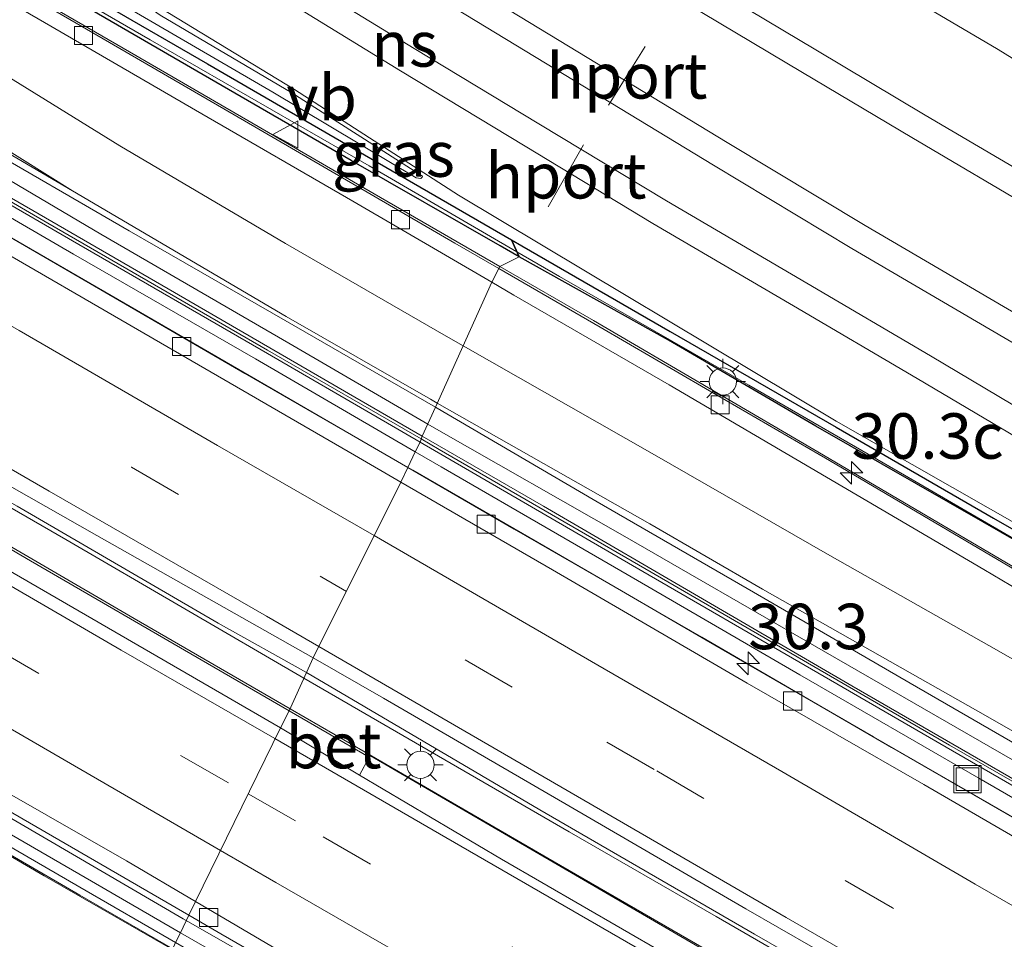
# Model space of a CAD drawing. Units: metres. Extents: x 69988 to 80003, y 437498 to 443596.
# Drawn here: x 70063 to 70118, y 439207 to 439257 of the extents above; entities that cross this region are included whole.
import ezdxf
from ezdxf.enums import TextEntityAlignment as Align

# ---------------------------------------------------------------- set-up
doc = ezdxf.new("R2010")
doc.units = ezdxf.units.M
doc.linetypes.add('VW-3-9_STREEP', pattern=[12, 3, -9])
doc.layers.get('0').update_dxf_attribs({"lineweight": 25})
for name, color, linetype, lineweight in [('B-ME-AM-KILOMETR-S-B1', 7, 'Continuous', 18), ('B-ME-BV-GELEIDECONSTRUCTIE-GELEIDERAIL-L-B1', 213, 'BV-GELEIDERAIL', 18), ('B-ME-GW-KRUINLIJN-L-B1', 93, 'Continuous', 18), ('B-ME-GW-TEENLIJN-L-B1', 93, 'Continuous', 18), ('B-ME-IE-GRASLAND-GV-B6', 93, 'Continuous', 18), ('B-ME-IE-HULPGEOMETRIE-L-B1', 53, 'Continuous', 18), ('B-ME-IE-INRICHTINGSELEMENT-S-B1', 253, 'Continuous', 18), ('B-ME-IE-MEUBILAIR_WEGMEUBILAIR-LICHTMAST-S-B1', 8, 'Continuous', 18), ('B-ME-KW-LEUNING-L-B1', 8, 'Continuous', 18), ('B-ME-MW-MUUR-GV-B6', 8, 'IE-TERREINAFSCHEIDING-KUNSTMATIG', 18), ('B-ME-SB-SPOOR-GV-B6', 253, 'Continuous', 18), ('B-ME-SB-SPOOR-L-B1', 253, 'Continuous', 18), ('B-ME-VH-VERH_SOORT-BETON-OVERIG-GV-B6', 8, 'IE-TERREINAFSCHEIDING-NATUURLIJK-HOUTWAL', 18), ('B-ME-VH-VERH_SOORT-BITUMEN-GV-B6', 8, 'IE-TERREINAFSCHEIDING-NATUURLIJK-HOUTWAL', 18), ('B-ME-VH-VERH_SOORT-KLINKERS-GV-B6', 8, 'IE-TERREINAFSCHEIDING-NATUURLIJK-HOUTWAL', 18), ('B-ME-VV-KOLK-S-B1', 8, 'Continuous', 18), ('B-ME-VW-MARKERING-39STREEP-015-L-B1', 255, 'VW-3-9_STREEP', 18), ('B-ME-VW-MARKERING-STREEP-015-L-B1', 7, 'Continuous', 18), ('B-ME-VW-MARKERING-VERDRIJFSTRP-GV-B6', 7, 'Continuous', 18), ('B-ME-VW-MEUBILAIR_WEGMEUBILAIR-PORTAAL-L-B1', 8, 'Continuous', 18), ('B-ME-VW-MEUBILAIR_WEGMEUBILAIR-VERKEERSBORD-S-B1', 8, 'Continuous', 18)]:
    doc.layers.add(name, color=color, linetype=linetype, lineweight=lineweight)
doc.layers.add('B-ME-GC-DAMWAND-GV-B6', color=10, linetype='Continuous')
doc.styles.add('NLCS-ISO', font='NLCS-ISO.TTF')
doc.linetypes.add('BV-GELEIDERAIL', pattern='A,10,-3,[108,NLCS.SHX,S=1,R=0,X=0,Y=0],-3', length=16)
doc.linetypes.add('IE-TERREINAFSCHEIDING-KUNSTMATIG', pattern='A,4,[82,NLCS.SHX,S=0.75,R=90,X=0,Y=0],4,-2', length=10)
doc.linetypes.add('IE-TERREINAFSCHEIDING-NATUURLIJK-HOUTWAL', pattern='A,7,-1.5,[67,NLCS.SHX,S=0.75,R=45,X=0,Y=0],-1.5,7,-1.5,[70,NLCS.SHX,S=0.75,R=0,X=0,Y=0],-1.5', length=20)

# ---------------------------------------------------------------- blocks, each defined once
blk = doc.blocks.new('hecto')
for p, q in [((0, 0.625), (-0.625, 0)), ((0, -0.625), (0, 0.625)), ((-0.625, 0), (0.625, 0)), ((0.625, 0), (0, -0.625))]:
    blk.add_line(p, q)
blk = doc.blocks.new('lantaarnpaal')
for p, q in [((0, 0.75), (0, 1.25)), ((-0.884, 0.884), (-0.53, 0.53)), ((0.53, 0.53), (0.884, 0.884)), ((-0.75, 0), (-1.25, 0)), ((0.75, 0), (1.25, 0)), ((-0.53, -0.53), (-0.884, -0.884)), ((0.53, -0.53), (0.884, -0.884)), ((0, -0.75), (0, -1.25))]:
    blk.add_line(p, q)
blk.add_circle((0, 0), 0.75)
blk = doc.blocks.new('kolk')
blk.add_lwpolyline([(-0.5, -0.5), (0.5, -0.5), (0.5, 0.5), (-0.5, 0.5)], close=True)
blk = doc.blocks.new('put')
for p, q in [((0.75, 0.75), (-0.75, 0.75)), ((-0.75, 0.75), (-0.75, -0.75)), ((0.75, -0.75), (0.75, 0.75)), ((-0.75, -0.75), (0.75, -0.75))]:
    blk.add_line(p, q)
blk.add_lwpolyline([(-0.625, 0.625), (0.625, 0.625), (0.625, -0.625), (-0.625, -0.625)], close=True)
blk = doc.blocks.new('verkeersbord')
for p, q in [((0, 0.75), (-0.75, -0.625)), ((0.75, -0.625), (0, 0.75)), ((-0.75, -0.625), (0.75, -0.625))]:
    blk.add_line(p, q)

msp = doc.modelspace()

# ---------------------------------------------------------------- linework, layer by layer
at = {"layer": 'B-ME-BV-GELEIDECONSTRUCTIE-GELEIDERAIL-L-B1'}
for points in [[(70000, 439295.6246, 6.0374), (70010.0323, 439289.697, 6.1498), (70019.3292, 439284.3314, 6.2149), (70025.0954, 439280.9798, 6.302), (70035.4397, 439274.9985, 6.4154), (70044.61, 439269.652, 6.5341), (70054.9965, 439263.6484, 6.6055), (70066.5332, 439256.9621, 6.785), (70075.8005, 439251.5977, 6.9646), (70087.3627, 439244.8694, 7.1378), (70089.7918, 439243.4662, 7.1764)], [(70000, 439281.6423, 11.8113), (70008.892, 439276.493, 11.655), (70020.427, 439269.82, 11.449), (70034.287, 439261.808, 11.229), (70044.6358, 439255.7458, 11.0472), (70053.8797, 439250.417, 10.8826), (70064.2544, 439244.4091, 10.6642), (70075.8184, 439237.6886, 10.5046), (70084.7838, 439232.5176, 10.3839)], [(70079.0636, 439220.917, 10.5271), (70065.9698, 439228.5474, 10.7247), (70049.8515, 439237.8583, 11.017), (70034.8367, 439246.5732, 11.2489), (70023.3292, 439253.213, 11.4941), (70012.8414, 439259.313, 11.6918), (70001.3, 439265.973, 11.95), (70000, 439266.7254, 11.9694)], [(70078.3053, 439219.2401, 10.4883), (70069.7189, 439224.2099, 10.6705), (70059.3372, 439230.2672, 10.8469), (70046.6447, 439237.6376, 11.0065), (70033.9253, 439244.9764, 11.2467), (70022.429, 439251.6229, 11.4752), (70012.1105, 439257.6265, 11.6768), (70001.7179, 439263.6006, 11.8431), (70000, 439264.6014, 11.8747)], [(70058.723, 439250.773, 7.002), (70067.9015, 439245.3577, 7.1475), (70078.2351, 439239.3576, 7.2439), (70085.8805, 439234.9058, 7.3806)], [(70000, 439249.7064, 11.5795), (70006.6011, 439245.8859, 11.4594), (70016.9448, 439239.8832, 11.2591), (70027.5901, 439233.7098, 11.0341), (70040.2195, 439226.3931, 10.796), (70052.0456, 439219.564, 10.5919), (70063.2865, 439213.0185, 10.401), (70072.4317, 439207.6865, 10.2139), (70072.5955, 439207.5927, 10.2111)], [(70120.6166, 439225.4496, 7.7168), (70107.9753, 439232.897, 7.5328), (70101.1601, 439236.8641, 7.393), (70095.3686, 439240.2449, 7.2649), (70089.7918, 439243.4662, 7.1764)], [(70085.8805, 439234.9058, 7.3806), (70086.3645, 439234.624, 7.3892), (70096.7326, 439228.7173, 7.4897), (70107.1559, 439222.7043, 7.697), (70118.6627, 439216.0739, 7.8969), (70127.9709, 439210.7193, 8.0572), (70137.1336, 439205.3839, 8.1968), (70145.2246, 439200.6795, 8.2659), (70154.4697, 439195.3738, 8.3438), (70159.3042, 439192.5644, 8.3365), (70167.2512, 439187.9873, 8.3614), (70172.9486, 439184.6483, 8.3673), (70179.8672, 439180.6749, 8.3761), (70186.7901, 439176.617, 8.36), (70194.946, 439171.8715, 8.2865), (70202.8856, 439167.1627, 8.1674), (70209.8608, 439162.7746, 8.0527), (70215.2934, 439159.2755, 8.0145), (70219.6743, 439156.319, 7.9792), (70222.9728, 439154.0124, 7.941)], [(70222.3318, 439152.9991, 7.9776), (70217.7167, 439155.6573, 8.0527), (70211.8561, 439159.0114, 8.1542), (70204.9826, 439162.9987, 8.2924), (70198.0935, 439166.9899, 8.3776), (70191.1098, 439171.0044, 8.4908), (70184.2541, 439174.9957, 8.6334), (70176.1355, 439179.7236, 8.751), (70166.9593, 439185.004, 8.8877), (70157.6806, 439190.343, 9.0215), (70148.4511, 439195.6782, 9.1846), (70139.188, 439201.0467, 9.2978), (70129.9368, 439206.3957, 9.5051), (70120.786, 439211.7115, 9.6124), (70110.3981, 439217.6991, 9.7653), (70101.1903, 439223.0207, 9.9887), (70096.5331, 439225.7363, 10.0417), (70091.9142, 439228.4023, 10.1887), (70085.0533, 439232.3621, 10.3802), (70084.7838, 439232.5176, 10.3839)], [(70120.2185, 439197.0902, 9.8172), (70110.9818, 439202.4689, 9.9759), (70101.7435, 439207.8123, 10.02), (70093.6603, 439212.4706, 10.1296), (70079.0636, 439220.917, 10.5271)], [(70121.6535, 439194.1649, 9.7147), (70111.2705, 439200.1478, 9.8697), (70100.9616, 439206.1124, 10.0461), (70092.8328, 439210.8177, 10.2389), (70082.4406, 439216.8466, 10.4006), (70078.3053, 439219.2401, 10.4883)], [(70207.0399, 439129.0914, 7.3004), (70190.017, 439139.624, 8.24), (70186.5183, 439141.7122, 8.223), (70179.6063, 439145.7222, 8.3339), (70170.8101, 439150.7588, 8.5523), (70160.4105, 439156.8006, 8.6665), (70149.7049, 439162.994, 8.8311), (70139.373, 439168.9619, 8.9975), (70129.147, 439174.856, 9.1991), (70119.675, 439180.3642, 9.3183), (70109.6491, 439186.2186, 9.4863), (70100.2742, 439191.6171, 9.6913), (70089.6834, 439197.7345, 9.782), (70084.0245, 439201.0437, 10.0192), (70072.5955, 439207.5927, 10.2111)]]:
    msp.add_polyline3d(points, dxfattribs=at)
at = {"layer": 'B-ME-GC-DAMWAND-GV-B6'}
for points in [[(70021.839, 439284.757, 7.554), (70030.512, 439279.714, 7.904), (70039.145, 439274.735, 8.26), (70047.797, 439269.732, 8.607), (70056.451, 439264.711, 8.842), (70065.083, 439259.747, 9.011), (70073.765, 439254.728, 9.099), (70082.392, 439249.723, 9.154), (70090.491, 439245.049, 9.183), (70090.908, 439244.1124, 6.525), (70089.8626, 439244.7168, 6.5269), (70081.6723, 439249.4136, 6.3414), (70073.5178, 439254.1303, 6.3127), (70064.3158, 439259.4803, 6.1497), (70056.1655, 439264.2707, 5.9831), (70046.9659, 439269.5599, 5.9008), (70038.8005, 439274.3547, 5.7999), (70029.4298, 439279.608, 5.6716), (70021.3349, 439284.4111, 5.5186)], [(70090.908, 439244.1124, 6.525), (70090.491, 439245.049, 9.183), (70091.058, 439244.722, 9.185), (70099.21, 439239.997, 9.199), (70108.349, 439234.731, 9.2), (70116.999, 439229.733, 9.1466), (70125.71, 439224.734, 9.0524)], [(70125.5984, 439224.2581, 7.1224), (70116.419, 439229.528, 7.0141), (70107.2298, 439234.7891, 6.7645), (70099.123, 439239.526, 6.6231), (70090.908, 439244.1124, 6.525)]]:
    msp.add_polyline3d(points, dxfattribs=at)
at = {"layer": 'B-ME-GW-KRUINLIJN-L-B1'}
for points in [[(70182.138, 439216.972, 9.012), (70169.925, 439224.434, 9.119), (70154.971, 439233.18, 9.153), (70133.776, 439245.297, 9.192), (70117.263, 439255.51, 9.341), (70104.611, 439262.978, 9.471), (70088.364, 439273.101, 9.567), (70076.023, 439281.093, 9.531), (70063.624, 439289.339, 9.544), (70046.156, 439301.326, 9.669), (70033.805, 439309.909, 9.833), (70024.386, 439317.189, 9.966), (70015.158, 439323.929, 10.026), (70011.759, 439326.172, 10.02)], [(70063.2097, 439263.1696, 9.5481), (70066.994, 439260.368, 9.424), (70071.1511, 439257.4041, 9.4429), (70078.4025, 439253.142, 9.3909), (70085.5837, 439248.5392, 9.2775)]]:
    msp.add_polyline3d(points, dxfattribs=at)
at = {"layer": 'B-ME-GW-TEENLIJN-L-B1'}
msp.add_polyline3d([(70085.5837, 439248.5392, 9.2775), (70085.5741, 439248.5003, 9.2397), (70085.4999, 439248.4222, 9.2303), (70085.2339, 439248.4601, 9.2161), (70077.3488, 439253.1673, 9.1972), (70065.6045, 439260.0355, 9.0554), (70055.7697, 439265.9932, 9.0176), (70053.9613, 439266.9802, 8.9477)], dxfattribs=at)
at = {"layer": 'B-ME-IE-GRASLAND-GV-B6'}
for points in [[(70133.776, 439245.297, 9.192), (70117.263, 439255.51, 9.341), (70104.611, 439262.978, 9.471), (70088.364, 439273.101, 9.567), (70076.023, 439281.093, 9.531), (70063.624, 439289.339, 9.544), (70046.156, 439301.326, 9.669), (70033.805, 439309.909, 9.833), (70024.386, 439317.189, 9.966), (70015.158, 439323.929, 10.026), (70011.759, 439326.172, 10.02)], [(70000, 439299.0854, 7.0144), (70004.279, 439296.455, 7.189), (70013.777, 439290.272, 7.236), (70027.314, 439282.597, 7.969), (70042.716, 439273.572, 8.65), (70053.9613, 439266.9802, 8.9477), (70055.7697, 439265.9932, 9.0176), (70065.6045, 439260.0355, 9.0554), (70077.3488, 439253.1673, 9.1972), (70085.2339, 439248.4601, 9.2161), (70085.4999, 439248.4222, 9.2303), (70085.5741, 439248.5003, 9.2397), (70085.5837, 439248.5392, 9.2775), (70078.4025, 439253.142, 9.3909), (70071.1511, 439257.4041, 9.4429), (70066.994, 439260.368, 9.424), (70078.558, 439253.313, 9.307), (70087.58, 439247.506, 9.197), (70108.358, 439235.06, 9.054), (70127.421, 439224.18, 9.046)], [(70125.71, 439224.734, 9.0524), (70116.999, 439229.733, 9.1466), (70108.349, 439234.731, 9.2), (70099.21, 439239.997, 9.199), (70091.058, 439244.722, 9.185), (70090.491, 439245.049, 9.183), (70082.392, 439249.723, 9.154), (70073.765, 439254.728, 9.099), (70065.083, 439259.747, 9.011), (70056.451, 439264.711, 8.842), (70047.797, 439269.732, 8.607), (70039.145, 439274.735, 8.26), (70030.512, 439279.714, 7.904), (70021.839, 439284.757, 7.554), (70013.165, 439289.776, 7.212), (70004.556, 439294.789, 6.846), (70000, 439297.4419, 6.595), (70000, 439299.0854, 7.0144)], [(70000, 439296.8844, 5.2731), (70004.149, 439294.546, 5.3067), (70012.2371, 439289.7823, 5.4413), (70021.3349, 439284.4111, 5.5186), (70029.4298, 439279.608, 5.6716), (70038.8005, 439274.3547, 5.7999), (70046.9659, 439269.5599, 5.9008), (70056.1655, 439264.2707, 5.9831), (70064.3158, 439259.4803, 6.1497), (70073.5178, 439254.1303, 6.3127), (70081.6723, 439249.4136, 6.3414), (70089.8626, 439244.7168, 6.5269), (70090.908, 439244.1124, 6.525), (70089.849, 439243.579, 6.377), (70083.281, 439247.38, 6.231), (70069.479, 439255.393, 6.029), (70055.658, 439263.389, 5.846), (70043.062, 439270.704, 5.706), (70031.241, 439277.548, 5.541), (70018.747, 439284.771, 5.368), (70006.333, 439291.914, 5.256), (70000, 439295.6228, 5.1968), (70000, 439296.8844, 5.2731)], [(70028.755, 439285.652, 9.604), (70039.475, 439278.05, 9.521), (70049.514, 439271.577, 9.672), (70060.042, 439265.236, 9.562), (70063.2097, 439263.1696, 9.5481), (70066.994, 439260.368, 9.424), (70071.1511, 439257.4041, 9.4429), (70078.4025, 439253.142, 9.3909), (70085.5837, 439248.5392, 9.2775), (70085.5741, 439248.5003, 9.2397), (70085.4999, 439248.4222, 9.2303), (70085.2339, 439248.4601, 9.2161), (70077.3488, 439253.1673, 9.1972), (70065.6045, 439260.0355, 9.0554), (70055.7697, 439265.9932, 9.0176), (70053.9613, 439266.9802, 8.9477), (70042.716, 439273.572, 8.65), (70027.314, 439282.597, 7.969), (70013.777, 439290.272, 7.236)], [(70000.498, 439285.512, 5.523), (70009.481, 439280.294, 5.629), (70017.787, 439275.531, 5.713), (70026.474, 439270.48, 5.813), (70035.103, 439265.446, 5.9), (70043.696, 439260.425, 6.01), (70052.21, 439255.534, 6.118), (70060.839, 439250.531, 6.239), (70069.446, 439245.542, 6.349), (70078.035, 439240.606, 6.481), (70086.301, 439235.834, 6.627), (70085.578, 439234.238, 6.684), (70081.861, 439236.387, 6.632), (70071.602, 439242.341, 6.409), (70061.217, 439248.34, 6.276), (70052.024, 439253.713, 6.227), (70041.651, 439259.672, 6.045), (70036.473, 439262.713, 5.958), (70027.477, 439267.901, 5.859), (70018.425, 439273.15, 5.743), (70009.206, 439278.468, 5.649), (70000.245, 439283.651, 5.557), (70000, 439283.7934, 5.5538)], [(70000, 439282.7564, 10.999), (70001.06, 439282.14, 10.981), (70011.22, 439276.225, 10.784), (70021.53, 439270.307, 10.603), (70035.049, 439262.441, 10.401), (70046.644, 439255.719, 10.197), (70056.504, 439249.989, 10.029), (70066.388, 439244.262, 9.864), (70076.412, 439238.487, 9.69), (70085.186, 439233.384, 9.527), (70084.784, 439232.518, 9.523), (70069.513, 439241.384, 9.791), (70059.006, 439247.441, 9.971), (70048.916, 439253.277, 10.136), (70038.665, 439259.225, 10.307), (70028.744, 439264.958, 10.474), (70018.995, 439270.609, 10.639), (70008.522, 439276.662, 10.805), (70000, 439281.5918, 10.9505), (70000, 439282.7564, 10.999)], [(70000, 439263.0901, 11.1523), (70000, 439266.9361, 11.1979), (70000.5474, 439266.6176, 11.1867), (70010.3395, 439261.0145, 11.0668), (70021.1283, 439254.697, 10.8272), (70034.0198, 439247.1953, 10.6564), (70049.9897, 439237.9378, 10.352), (70063.2854, 439230.3927, 10.0624), (70074.3496, 439223.9554, 9.8851), (70079.2036, 439221.2264, 9.7438), (70078.2545, 439219.1278, 9.7941), (70073.7617, 439221.7346, 9.8959), (70064.0216, 439227.3883, 10.0635), (70053.4555, 439233.5542, 10.212), (70042.9171, 439239.6966, 10.4016), (70033.189, 439245.2972, 10.5795), (70022.8164, 439251.2652, 10.8), (70013.4958, 439256.7524, 10.9661), (70012.8459, 439255.6952, 10.957), (70003.3011, 439261.1923, 11.0849), (70000, 439263.0901, 11.1523)], [(70000, 439247.5944, 5.9152), (70009.108, 439242.317, 5.938), (70020.694, 439235.641, 5.875), (70029.871, 439230.285, 6.039), (70040.259, 439224.275, 6.045), (70054.406, 439216.094, 6.173), (70064.784, 439210.047, 6.189), (70071.834, 439205.993, 6.223), (70069.5272, 439200.3249, 6.0983), (70064.4633, 439202.9191, 6.0132), (70059.0898, 439205.661, 5.9607), (70052.5664, 439209.0141, 5.8736), (70045.9739, 439212.4258, 5.8242), (70038.7758, 439216.2371, 5.7444), (70031.9573, 439219.9276, 5.6728), (70025.034, 439223.75, 5.614), (70013.73, 439229.81, 5.589), (70002.497, 439235.881, 5.572), (70000, 439237.2736, 5.5679), (70000, 439247.5944, 5.9152)], [(70089.849, 439243.579, 6.377), (70090.908, 439244.1124, 6.525), (70099.123, 439239.526, 6.6231), (70107.2298, 439234.7891, 6.7645), (70116.419, 439229.528, 7.0141), (70125.5984, 439224.2581, 7.1224)], [(70357.897, 439079.603, 5.799), (70346.541, 439086.714, 5.838), (70337.081, 439092.727, 5.883), (70324.643, 439100.666, 5.922), (70316.83, 439105.732, 5.967), (70303.326, 439114.463, 6.07), (70288.761, 439123.956, 6.188), (70273.418, 439133.921, 6.331), (70258.857, 439143.313, 6.462), (70245.133, 439151.993, 6.649), (70229.375, 439161.706, 6.86), (70214.423, 439170.751, 7.109), (70200.657, 439178.91, 7.289), (70186.915, 439186.949, 7.403), (70172.998, 439194.996, 7.445), (70160.412, 439202.214, 7.42), (70148.974, 439208.847, 7.362), (70136.099, 439216.422, 7.203), (70122.393, 439224.512, 7.017), (70107.649, 439233.198, 6.745), (70094.997, 439240.6, 6.492), (70089.849, 439243.579, 6.377)], [(70118.678, 439215.037, 7.27), (70109.22, 439220.507, 7.108), (70101.441, 439225.032, 6.953), (70092.251, 439230.38, 6.778), (70085.578, 439234.238, 6.684), (70086.301, 439235.834, 6.627), (70086.711, 439235.597, 6.634), (70095.207, 439230.633, 6.79), (70103.809, 439225.663, 6.975), (70112.427, 439220.647, 7.158), (70121.458, 439215.425, 7.312)], [(70121.72, 439211.151, 8.907), (70111.402, 439217.108, 9.066), (70100.954, 439223.177, 9.236), (70090.636, 439229.12, 9.42), (70084.784, 439232.518, 9.523), (70085.186, 439233.384, 9.527), (70086.615, 439232.552, 9.5), (70096.845, 439226.627, 9.334), (70106.352, 439221.106, 9.178), (70116.207, 439215.412, 9.002), (70125.935, 439209.782, 8.846)], [(70123.0663, 439193.3293, 9.0351), (70111.9453, 439199.8, 9.2088), (70103.2724, 439204.6927, 9.3291), (70082.7264, 439216.6461, 9.6477), (70082.6571, 439216.5733, 9.6943), (70078.2545, 439219.1278, 9.7941), (70079.2036, 439221.2264, 9.7438), (70092.0533, 439213.6708, 9.5666), (70103.8535, 439206.8434, 9.3875), (70114.6744, 439200.6149, 9.2717), (70124.386, 439194.9459, 9.0874)]]:
    msp.add_polyline3d(points, dxfattribs=at)
at = {"layer": 'B-ME-IE-HULPGEOMETRIE-L-B1'}
msp.add_polyline3d([(70072.009, 439206.377, 9.486), (70072.28, 439206.913, 9.486), (70072.728, 439207.878, 9.434), (70073.109, 439208.636, 9.502), (70077.784, 439218.194, 9.769), (70078.2545, 439219.1278, 9.7941), (70079.2036, 439221.2264, 9.7438), (70079.5701, 439222.0367, 9.7244), (70084.407, 439231.713, 9.588), (70084.784, 439232.518, 9.523), (70085.186, 439233.384, 9.527), (70085.456, 439233.918, 9.527), (70085.578, 439234.238, 6.684), (70086.301, 439235.834, 6.627), (70089.41, 439242.714, 6.435), (70089.849, 439243.579, 6.377), (70090.908, 439244.1124, 6.525), (70090.491, 439245.049, 9.183)], dxfattribs=at)
at = {"layer": 'B-ME-KW-LEUNING-L-B1'}
for points in [[(70000, 439297.051, 6.6399), (70010.0803, 439291.23, 7.1435), (70023.9527, 439283.1278, 7.6769), (70036.296, 439275.9866, 8.2292), (70048.0736, 439269.1157, 8.6912), (70058.4236, 439263.0853, 8.9474), (70070.6008, 439256.0445, 9.1847), (70082.6511, 439249.1185, 9.1805), (70090.7874, 439244.3832, 9.2229)], [(70085.5203, 439234.0866, 9.8837), (70077.0689, 439238.9683, 10.0221), (70064.9823, 439245.9701, 10.2203), (70054.4638, 439252.0623, 10.3522), (70042.6665, 439258.926, 10.5842), (70034.0158, 439263.9358, 10.684), (70024.851, 439269.3048, 10.8425), (70016.1385, 439274.3059, 10.9958), (70006.4515, 439279.9525, 11.1491), (70000, 439283.6922, 11.2222)], [(70000, 439247.627, 10.9914), (70002.7552, 439246.037, 10.955), (70011.3707, 439241.0537, 10.8253), (70018.2771, 439237.0367, 10.6552), (70026.9648, 439232.0269, 10.5002), (70037.3239, 439225.9846, 10.3666), (70045.9849, 439221.0117, 10.1877), (70056.3776, 439214.9898, 9.9987), (70066.7467, 439208.9881, 9.7958), (70071.8468, 439206.021, 9.7408)], [(70118.9866, 439228.0888, 9.2036), (70112.1128, 439232.0861, 9.2393), (70103.5395, 439237.047, 9.2204), (70093.1278, 439243.0211, 9.2351), (70090.7874, 439244.3832, 9.2229)], [(70174.7433, 439182.405, 8.2955), (70163.6506, 439188.838, 8.4929), (70146.2315, 439198.9031, 8.7428), (70128.2843, 439209.3665, 9.0578), (70114.59, 439217.2447, 9.2678), (70097.8268, 439226.9564, 9.5429), (70086.511, 439233.5144, 9.8675), (70085.5203, 439234.0866, 9.8837)]]:
    msp.add_polyline3d(points, dxfattribs=at)
at = {"layer": 'B-ME-MW-MUUR-GV-B6'}
for points in [[(70000, 439283.7934, 5.5538), (70000.245, 439283.651, 5.557), (70009.206, 439278.468, 5.649), (70018.425, 439273.15, 5.743), (70027.477, 439267.901, 5.859), (70036.473, 439262.713, 5.958), (70041.651, 439259.672, 6.045), (70052.024, 439253.713, 6.227), (70061.217, 439248.34, 6.276), (70071.602, 439242.341, 6.409), (70081.861, 439236.387, 6.632), (70085.578, 439234.238, 6.684), (70085.456, 439233.918, 9.527), (70083.668, 439234.963, 9.5954), (70076.708, 439238.995, 9.69), (70066.688, 439244.782, 9.864), (70056.805, 439250.508, 10.029), (70046.945, 439256.238, 10.197), (70035.35, 439262.96, 10.401), (70021.823, 439270.815, 10.603), (70011.52, 439276.744, 10.784), (70001.362, 439282.659, 10.981), (70000, 439283.4509, 11.0041), (70000, 439283.7934, 5.5538)], [(70000, 439248.081, 10.7725), (70000.026, 439248.066, 10.772), (70011.187, 439241.6, 10.603), (70021.484, 439235.634, 10.419), (70033, 439228.997, 10.185), (70044.105, 439222.558, 10.015), (70055.472, 439215.948, 9.813), (70066.73, 439209.43, 9.585), (70072.009, 439206.377, 9.486), (70071.834, 439205.993, 6.223), (70064.784, 439210.047, 6.189), (70054.406, 439216.094, 6.173), (70040.259, 439224.275, 6.045), (70029.871, 439230.285, 6.039), (70020.694, 439235.641, 5.875), (70009.108, 439242.317, 5.938), (70000, 439247.5944, 5.9152), (70000, 439248.081, 10.7725)], [(70085.456, 439233.918, 9.527), (70085.578, 439234.238, 6.684), (70092.251, 439230.38, 6.778), (70101.441, 439225.032, 6.953), (70109.22, 439220.507, 7.108), (70118.678, 439215.037, 7.27), (70127.837, 439209.73, 7.472), (70137.783, 439203.988, 7.634), (70147.58, 439198.324, 7.694), (70159.359, 439191.452, 7.731), (70175.5726, 439182.2052, 7.9058), (70175.338, 439181.799, 8.049), (70165.576, 439187.482, 8.217), (70155.697, 439193.165, 8.368), (70146.119, 439198.748, 8.505), (70135.922, 439204.643, 8.655), (70126.224, 439210.285, 8.846), (70116.5, 439215.916, 9.002), (70106.653, 439221.625, 9.178), (70097.7153, 439226.7982, 9.3245), (70085.456, 439233.918, 9.527)]]:
    msp.add_polyline3d(points, dxfattribs=at)
at = {"layer": 'B-ME-SB-SPOOR-GV-B6'}
for points in [[(70000, 439306.3916, 9.8384), (70000, 439335.348, 10.2069), (70001.738, 439334.192, 10.077), (70010.636, 439326.969, 10.019), (70010.72, 439326.915, 10.016), (70011.602, 439326.288, 10.016), (70011.681, 439326.232, 10.016), (70011.759, 439326.172, 10.02), (70015.158, 439323.929, 10.026), (70024.386, 439317.189, 9.966), (70033.805, 439309.909, 9.833), (70046.156, 439301.326, 9.669), (70063.624, 439289.339, 9.544), (70076.023, 439281.093, 9.531), (70088.364, 439273.101, 9.567), (70104.611, 439262.978, 9.471), (70117.263, 439255.51, 9.341), (70133.776, 439245.297, 9.192)], [(70127.421, 439224.18, 9.046), (70108.358, 439235.06, 9.054), (70087.58, 439247.506, 9.197), (70078.558, 439253.313, 9.307), (70066.994, 439260.368, 9.424), (70063.2097, 439263.1696, 9.5481), (70060.042, 439265.236, 9.562), (70049.514, 439271.577, 9.672), (70039.475, 439278.05, 9.521), (70028.755, 439285.652, 9.604), (70019.526, 439291.949, 9.614), (70011.355, 439297.959, 9.651), (70001.583, 439305.267, 9.826), (70000, 439306.3916, 9.8384)]]:
    msp.add_polyline3d(points, dxfattribs=at)
at = {"layer": 'B-ME-SB-SPOOR-L-B1'}
for points in [[(70000, 439329.4151, 10.6062), (70001.465, 439328.295, 10.589), (70011.15, 439321.044, 10.485), (70017.789, 439316.049, 10.45), (70024.32, 439311.147, 10.425), (70031.314, 439305.866, 10.393), (70037.576, 439301.158, 10.338), (70044.419, 439296.04, 10.243), (70051.88, 439290.616, 10.258), (70058.806, 439285.75, 10.178), (70068.158, 439279.38, 10.083), (70076.757, 439273.821, 10.079), (70084.952, 439268.779, 10.037), (70092.136, 439264.465, 10.002), (70099.877, 439259.9, 9.977), (70107.23, 439255.497, 9.925), (70113.244, 439251.907, 9.903), (70120.264, 439247.769, 9.908)], [(70000, 439327.5993, 10.5617), (70000.602, 439327.143, 10.551), (70010.286, 439319.893, 10.446), (70016.924, 439314.899, 10.411), (70023.454, 439309.997, 10.386), (70030.448, 439304.716, 10.354), (70036.712, 439300.007, 10.299), (70043.565, 439294.881, 10.204), (70051.043, 439289.445, 10.219), (70057.986, 439284.567, 10.139), (70067.362, 439278.18, 10.043), (70075.989, 439272.604, 10.04), (70084.204, 439267.549, 9.998), (70091.399, 439263.228, 9.963), (70099.141, 439258.663, 9.938), (70106.491, 439254.261, 9.886), (70112.51, 439250.669, 9.864), (70119.534, 439246.528, 9.869)], [(70000, 439320.7758, 10.4659), (70006.029, 439316.26, 10.42), (70012.592, 439311.278, 10.386), (70019.208, 439306.338, 10.344), (70024.229, 439302.62, 10.343), (70031.295, 439297.364, 10.338), (70039.273, 439291.569, 10.262), (70046.159, 439286.724, 10.25), (70051.8, 439282.751, 10.227), (70059.309, 439277.631, 10.135), (70067.082, 439272.44, 10.075), (70074.573, 439267.541, 10.059), (70084.951, 439260.984, 9.98), (70093.62, 439255.697, 9.907), (70102.353, 439250.407, 9.821), (70109.951, 439245.826, 9.74), (70119.063, 439240.486, 9.638), (70126.926, 439235.818, 9.61), (70135.65, 439230.638, 9.538), (70146.226, 439224.375, 9.516), (70154.668, 439219.384, 9.445), (70165.283, 439213.088, 9.399), (70174.187, 439207.844, 9.377)], [(70173.214, 439206.727, 9.506), (70164.549, 439211.831, 9.527), (70153.932, 439218.128, 9.573), (70145.49, 439223.118, 9.645), (70134.913, 439229.382, 9.667), (70126.189, 439234.562, 9.738), (70118.328, 439239.229, 9.766), (70109.211, 439244.572, 9.869), (70101.606, 439249.157, 9.95), (70092.873, 439254.448, 10.036), (70084.204, 439259.735, 10.109), (70073.826, 439266.291, 10.187), (70066.335, 439271.191, 10.204), (70058.562, 439276.382, 10.264), (70051.053, 439281.501, 10.355), (70045.411, 439285.474, 10.379), (70038.526, 439290.32, 10.39), (70030.548, 439296.114, 10.466), (70023.481, 439301.371, 10.471), (70018.461, 439305.088, 10.472), (70011.845, 439310.029, 10.514), (70005.282, 439315.011, 10.548), (70000, 439318.9673, 10.5882)], [(70000, 439314.1362, 10.5037), (70000.574, 439313.702, 10.496), (70005.931, 439309.663, 10.47), (70011.853, 439305.245, 10.461), (70017.903, 439300.769, 10.403), (70023.077, 439296.92, 10.374), (70028.708, 439292.835, 10.344), (70035.6, 439287.914, 10.327), (70042.58, 439283.021, 10.323), (70049.488, 439278.291, 10.24), (70056.189, 439273.858, 10.2), (70063.462, 439269.125, 10.155), (70071.319, 439264.134, 10.107), (70078.5, 439259.651, 10.022), (70085.132, 439255.568, 9.961), (70091.984, 439251.436, 9.956), (70099.009, 439247.189, 9.812), (70106.732, 439242.655, 9.785), (70113.535, 439238.653, 9.737), (70119.524, 439235.104, 9.711)], [(70000, 439312.3313, 10.4956), (70005.067, 439308.511, 10.471), (70010.994, 439304.089, 10.462), (70017.046, 439299.612, 10.405), (70022.225, 439295.76, 10.375), (70027.867, 439291.666, 10.345), (70034.768, 439286.739, 10.328), (70041.76, 439281.837, 10.324), (70048.684, 439277.096, 10.24), (70055.399, 439272.654, 10.201), (70062.683, 439267.914, 10.156), (70070.552, 439262.915, 10.107), (70077.742, 439258.427, 10.023), (70084.382, 439254.339, 9.961), (70091.239, 439250.203, 9.956), (70098.272, 439245.952, 9.813), (70106.003, 439241.414, 9.785), (70112.803, 439237.413, 9.737), (70118.79, 439233.865, 9.711)]]:
    msp.add_polyline3d(points, dxfattribs=at)
at = {"layer": 'B-ME-VH-VERH_SOORT-BETON-OVERIG-GV-B6'}
for points in [[(70000, 439283.4509, 11.0041), (70001.362, 439282.659, 10.981), (70011.52, 439276.744, 10.784), (70021.823, 439270.815, 10.603), (70035.35, 439262.96, 10.401), (70046.945, 439256.238, 10.197), (70056.805, 439250.508, 10.029), (70066.688, 439244.782, 9.864), (70076.708, 439238.995, 9.69), (70083.668, 439234.963, 9.5954), (70085.456, 439233.918, 9.527), (70085.186, 439233.384, 9.527), (70076.412, 439238.487, 9.69), (70066.388, 439244.262, 9.864), (70056.504, 439249.989, 10.029), (70046.644, 439255.719, 10.197), (70035.049, 439262.441, 10.401), (70021.53, 439270.307, 10.603), (70011.22, 439276.225, 10.784), (70001.06, 439282.14, 10.981), (70000, 439282.7564, 10.999), (70000, 439283.4509, 11.0041)], [(70078.2545, 439219.1278, 9.7941), (70077.784, 439218.194, 9.769), (70053.993, 439231.968, 10.202), (70012.8459, 439255.6952, 10.957), (70013.4958, 439256.7524, 10.9661), (70022.8164, 439251.2652, 10.8), (70033.189, 439245.2972, 10.5795), (70042.9171, 439239.6966, 10.4016), (70053.4555, 439233.5542, 10.212), (70064.0216, 439227.3883, 10.0635), (70073.7617, 439221.7346, 9.8959), (70078.2545, 439219.1278, 9.7941)], [(70000, 439248.773, 10.7778), (70000.326, 439248.585, 10.772), (70011.488, 439242.119, 10.603), (70021.784, 439236.153, 10.419), (70033.3, 439229.516, 10.185), (70044.406, 439223.077, 10.015), (70055.773, 439216.467, 9.813), (70067.03, 439209.949, 9.585), (70072.28, 439206.913, 9.486), (70072.009, 439206.377, 9.486), (70066.73, 439209.43, 9.585), (70055.472, 439215.948, 9.813), (70044.105, 439222.558, 10.015), (70033, 439228.997, 10.185), (70021.484, 439235.634, 10.419), (70011.187, 439241.6, 10.603), (70000.026, 439248.066, 10.772), (70000, 439248.081, 10.7725), (70000, 439248.773, 10.7778)], [(70097.7153, 439226.7982, 9.3245), (70106.653, 439221.625, 9.178), (70116.5, 439215.916, 9.002), (70126.224, 439210.285, 8.846), (70135.922, 439204.643, 8.655), (70146.119, 439198.748, 8.505), (70155.697, 439193.165, 8.368), (70165.576, 439187.482, 8.217), (70175.338, 439181.799, 8.049), (70175.056, 439181.327, 8.062), (70165.275, 439186.963, 8.217), (70155.433, 439192.689, 8.368), (70145.827, 439198.245, 8.505), (70135.638, 439204.155, 8.655), (70125.935, 439209.782, 8.846), (70116.207, 439215.412, 9.002), (70106.352, 439221.106, 9.178), (70096.845, 439226.627, 9.334), (70086.615, 439232.552, 9.5), (70085.186, 439233.384, 9.527), (70085.456, 439233.918, 9.527), (70097.7153, 439226.7982, 9.3245)], [(70082.6571, 439216.5733, 9.6943), (70082.1237, 439215.5929, 9.6501), (70077.784, 439218.194, 9.769), (70078.2545, 439219.1278, 9.7941), (70082.6571, 439216.5733, 9.6943)], [(70072.009, 439206.377, 9.486), (70072.28, 439206.913, 9.486), (70077.664, 439203.8, 9.385), (70088.489, 439197.555, 9.204), (70099.873, 439190.977, 9.004), (70110.949, 439184.565, 8.875), (70122.485, 439177.868, 8.665), (70133.194, 439171.694, 8.476), (70144.278, 439165.251, 8.268), (70155.063, 439159.025, 8.072), (70166.254, 439152.587, 7.895), (70175.734, 439147.074, 7.72), (70175.432, 439146.556, 7.712), (70165.954, 439152.068, 7.895), (70154.763, 439158.505, 8.072), (70143.977, 439164.732, 8.268), (70132.893, 439171.175, 8.476), (70122.185, 439177.349, 8.665), (70110.648, 439184.046, 8.875), (70099.573, 439190.458, 9.004), (70088.189, 439197.035, 9.204), (70077.364, 439203.28, 9.385), (70072.009, 439206.377, 9.486)]]:
    msp.add_polyline3d(points, dxfattribs=at)
at = {"layer": 'B-ME-VH-VERH_SOORT-BITUMEN-GV-B6'}
for points in [[(70000, 439295.6228, 5.1968), (70006.333, 439291.914, 5.256), (70018.747, 439284.771, 5.368), (70031.241, 439277.548, 5.541), (70043.062, 439270.704, 5.706), (70055.658, 439263.389, 5.846), (70069.479, 439255.393, 6.029), (70083.281, 439247.38, 6.231), (70089.849, 439243.579, 6.377), (70089.41, 439242.714, 6.435), (70081.765, 439247.17, 6.288), (70073.457, 439251.981, 6.154), (70064.791, 439257.006, 6.027), (70056.166, 439261.985, 5.908), (70047.611, 439266.97, 5.811), (70039.208, 439271.859, 5.721), (70030.381, 439276.944, 5.608), (70021.792, 439281.921, 5.491), (70013.409, 439286.764, 5.395), (70004.262, 439292.06, 5.321), (70000, 439294.5357, 5.2774), (70000, 439295.6228, 5.1968)], [(70013.409, 439286.764, 5.395), (70021.792, 439281.921, 5.491), (70030.381, 439276.944, 5.608), (70039.208, 439271.859, 5.721), (70047.611, 439266.97, 5.811), (70056.166, 439261.985, 5.908), (70064.791, 439257.006, 6.027), (70073.457, 439251.981, 6.154), (70081.765, 439247.17, 6.288), (70089.41, 439242.714, 6.435), (70086.301, 439235.834, 6.627), (70078.035, 439240.606, 6.481), (70069.446, 439245.542, 6.349), (70060.839, 439250.531, 6.239), (70052.21, 439255.534, 6.118), (70043.696, 439260.425, 6.01), (70035.103, 439265.446, 5.9), (70026.474, 439270.48, 5.813), (70017.787, 439275.531, 5.713), (70009.481, 439280.294, 5.629), (70000.498, 439285.512, 5.523)], [(70000, 439281.5918, 10.9505), (70008.522, 439276.662, 10.805), (70018.995, 439270.609, 10.639), (70028.744, 439264.958, 10.474), (70038.665, 439259.225, 10.307), (70048.916, 439253.277, 10.136), (70059.006, 439247.441, 9.971), (70069.513, 439241.384, 9.791), (70084.784, 439232.518, 9.523), (70084.407, 439231.713, 9.588), (70081.854, 439233.191, 9.636), (70071.182, 439239.384, 9.807), (70060.469, 439245.577, 9.979), (70049.677, 439251.829, 10.172), (70039.212, 439257.84, 10.348), (70029.311, 439263.575, 10.51), (70015.645, 439271.54, 10.747), (70004.398, 439278.055, 10.926), (70000, 439280.5965, 11.0068), (70000, 439281.5918, 10.9505)], [(70000, 439280.5965, 11.0068), (70004.398, 439278.055, 10.926), (70015.645, 439271.54, 10.747), (70029.311, 439263.575, 10.51), (70039.212, 439257.84, 10.348), (70049.677, 439251.829, 10.172), (70060.469, 439245.577, 9.979), (70071.182, 439239.384, 9.807), (70081.854, 439233.191, 9.636), (70084.407, 439231.713, 9.588), (70079.5701, 439222.0367, 9.7244), (70067.6661, 439228.7654, 9.8894), (70055.6299, 439235.6173, 10.091), (70044.6181, 439241.9602, 10.3682), (70038.2166, 439245.7067, 10.5181), (70027.8819, 439251.8288, 10.6649), (70018.7596, 439257.1038, 10.8371), (70009.1064, 439262.7421, 10.9841), (70000, 439268.0306, 11.1257), (70000, 439280.5965, 11.0068)], [(70000, 439263.0901, 11.1523), (70003.3011, 439261.1923, 11.0849), (70012.8459, 439255.6952, 10.957), (70053.993, 439231.968, 10.202), (70077.784, 439218.194, 9.769), (70073.109, 439208.636, 9.502), (70069.314, 439210.87, 9.572), (70058.309, 439217.159, 9.779), (70047.802, 439223.308, 9.976), (70036.873, 439229.595, 10.166), (70026.121, 439235.841, 10.362), (70015.176, 439242.186, 10.55), (70004.857, 439248.189, 10.72), (70000, 439251.0052, 10.7939), (70000, 439263.0901, 11.1523)], [(70125.39, 439221.623, 7.126), (70116.483, 439226.9, 6.989), (70107.816, 439231.983, 6.82), (70099.171, 439237.064, 6.645), (70090.623, 439242.007, 6.458), (70089.41, 439242.714, 6.435), (70089.849, 439243.579, 6.377), (70094.997, 439240.6, 6.492), (70107.649, 439233.198, 6.745), (70122.393, 439224.512, 7.017)], [(70121.458, 439215.425, 7.312), (70112.427, 439220.647, 7.158), (70103.809, 439225.663, 6.975), (70095.207, 439230.633, 6.79), (70086.711, 439235.597, 6.634), (70086.301, 439235.834, 6.627), (70089.41, 439242.714, 6.435), (70090.623, 439242.007, 6.458), (70099.171, 439237.064, 6.645), (70107.816, 439231.983, 6.82), (70116.483, 439226.9, 6.989), (70125.39, 439221.623, 7.126)], [(70124.199, 439208.673, 8.912), (70113.183, 439215.066, 9.09), (70103.456, 439220.651, 9.257), (70092.752, 439226.88, 9.433), (70084.407, 439231.713, 9.588), (70084.784, 439232.518, 9.523), (70090.636, 439229.12, 9.42), (70100.954, 439223.177, 9.236), (70111.402, 439217.108, 9.066), (70121.72, 439211.151, 8.907)], [(70122.7777, 439197.0307, 9.002), (70112.6433, 439202.913, 9.1112), (70103.3864, 439208.2369, 9.3086), (70093.6359, 439213.8902, 9.422), (70083.4523, 439219.8214, 9.6362), (70079.5701, 439222.0367, 9.7244), (70084.407, 439231.713, 9.588), (70092.752, 439226.88, 9.433), (70103.456, 439220.651, 9.257), (70113.183, 439215.066, 9.09), (70124.199, 439208.673, 8.912)], [(70123.178, 439179.693, 8.64), (70112.401, 439185.872, 8.812), (70101.984, 439191.935, 8.99), (70091, 439198.31, 9.187), (70080.236, 439204.44, 9.37), (70073.109, 439208.636, 9.502), (70077.784, 439218.194, 9.769), (70082.1237, 439215.5929, 9.6501)], [(70082.1237, 439215.5929, 9.6501), (70089.9412, 439210.9642, 9.5575), (70101.0383, 439204.5348, 9.3135), (70110.8687, 439198.8597, 9.1209), (70122.7184, 439191.9948, 8.9004)]]:
    msp.add_polyline3d(points, dxfattribs=at)
at = {"layer": 'B-ME-VH-VERH_SOORT-KLINKERS-GV-B6'}
for points in [[(70000, 439266.9361, 11.1979), (70000, 439268.0306, 11.1257), (70009.1064, 439262.7421, 10.9841), (70018.7596, 439257.1038, 10.8371), (70027.8819, 439251.8288, 10.6649), (70038.2166, 439245.7067, 10.5181), (70044.6181, 439241.9602, 10.3682), (70055.6299, 439235.6173, 10.091), (70067.6661, 439228.7654, 9.8894), (70079.5701, 439222.0367, 9.7244), (70079.2036, 439221.2264, 9.7438), (70074.3496, 439223.9554, 9.8851), (70063.2854, 439230.3927, 10.0624), (70049.9897, 439237.9378, 10.352), (70034.0198, 439247.1953, 10.6564), (70021.1283, 439254.697, 10.8272), (70010.3395, 439261.0145, 11.0668), (70000.5474, 439266.6176, 11.1867), (70000, 439266.9361, 11.1979)], [(70000, 439251.0052, 10.7939), (70004.857, 439248.189, 10.72), (70015.176, 439242.186, 10.55), (70026.121, 439235.841, 10.362), (70036.873, 439229.595, 10.166), (70047.802, 439223.308, 9.976), (70058.309, 439217.159, 9.779), (70069.314, 439210.87, 9.572), (70073.109, 439208.636, 9.502), (70072.728, 439207.878, 9.434), (70063.961, 439212.953, 9.609), (70053.296, 439219.141, 9.805), (70041.959, 439225.708, 10.015), (70031.546, 439231.736, 10.186), (70021.009, 439237.872, 10.369), (70009.641, 439244.427, 10.582), (70000, 439249.9947, 10.7298), (70000, 439251.0052, 10.7939)], [(70000, 439249.9947, 10.7298), (70009.641, 439244.427, 10.582), (70021.009, 439237.872, 10.369), (70031.546, 439231.736, 10.186), (70041.959, 439225.708, 10.015), (70053.296, 439219.141, 9.805), (70063.961, 439212.953, 9.609), (70072.728, 439207.878, 9.434), (70072.28, 439206.913, 9.486), (70067.03, 439209.949, 9.585), (70055.773, 439216.467, 9.813), (70044.406, 439223.077, 10.015), (70033.3, 439229.516, 10.185), (70021.784, 439236.153, 10.419), (70011.488, 439242.119, 10.603), (70000.326, 439248.585, 10.772), (70000, 439248.773, 10.7778), (70000, 439249.9947, 10.7298)], [(70124.386, 439194.9459, 9.0874), (70114.6744, 439200.6149, 9.2717), (70103.8535, 439206.8434, 9.3875), (70092.0533, 439213.6708, 9.5666), (70079.2036, 439221.2264, 9.7438), (70079.5701, 439222.0367, 9.7244)], [(70079.5701, 439222.0367, 9.7244), (70083.4523, 439219.8214, 9.6362), (70093.6359, 439213.8902, 9.422), (70103.3864, 439208.2369, 9.3086), (70112.6433, 439202.913, 9.1112), (70122.7777, 439197.0307, 9.002)], [(70122.7184, 439191.9948, 8.9004), (70110.8687, 439198.8597, 9.1209), (70101.0383, 439204.5348, 9.3135), (70089.9412, 439210.9642, 9.5575), (70082.1237, 439215.5929, 9.6501), (70082.6571, 439216.5733, 9.6943), (70082.7264, 439216.6461, 9.6477), (70103.2724, 439204.6927, 9.3291), (70111.9453, 439199.8, 9.2088), (70123.0663, 439193.3293, 9.0351)], [(70118.203, 439181.575, 8.667), (70107.315, 439187.86, 8.843), (70096.123, 439194.362, 9.034), (70085.488, 439200.513, 9.207), (70074.488, 439206.859, 9.399), (70072.728, 439207.878, 9.434), (70073.109, 439208.636, 9.502), (70080.236, 439204.44, 9.37), (70091, 439198.31, 9.187), (70101.984, 439191.935, 8.99), (70112.401, 439185.872, 8.812), (70123.178, 439179.693, 8.64)], [(70122.485, 439177.868, 8.665), (70110.949, 439184.565, 8.875), (70099.873, 439190.977, 9.004), (70088.489, 439197.555, 9.204), (70077.664, 439203.8, 9.385), (70072.28, 439206.913, 9.486), (70072.728, 439207.878, 9.434), (70074.488, 439206.859, 9.399), (70085.488, 439200.513, 9.207), (70096.123, 439194.362, 9.034), (70107.315, 439187.86, 8.843), (70118.203, 439181.575, 8.667)]]:
    msp.add_polyline3d(points, dxfattribs=at)
at = {"layer": 'B-ME-VW-MARKERING-39STREEP-015-L-B1'}
for points in [[(70000, 439272.7889, 11.1911), (70006.7009, 439268.8959, 11.0699), (70017.1932, 439262.8424, 10.9124), (70027.6517, 439256.7972, 10.7007), (70038.1593, 439250.7185, 10.5722), (70048.6653, 439244.6043, 10.3806), (70059.1678, 439238.534, 10.2194), (70069.5739, 439232.5374, 10.0102), (70080.0443, 439226.4822, 9.7695), (70081.4009, 439225.6992, 9.7477)], [(70000, 439258.5531, 11.1173), (70009.7876, 439252.8807, 10.9498), (70020.2589, 439246.8049, 10.7998), (70030.6199, 439240.7897, 10.5646), (70041.0772, 439234.7591, 10.3485), (70051.4816, 439228.7165, 10.1824), (70061.8878, 439222.6817, 9.9943), (70072.3197, 439216.6491, 9.7797), (70076.002, 439214.5508, 9.6716)], [(70121.8944, 439202.2549, 8.9892), (70111.4494, 439208.2816, 9.1553), (70098.3329, 439215.9008, 9.3508), (70090.5299, 439220.4303, 9.6007), (70081.4009, 439225.6992, 9.7477)], [(70076.002, 439214.5508, 9.6716), (70080.1353, 439212.1957, 9.5504), (70093.3169, 439204.502, 9.374), (70103.7914, 439198.4596, 9.1182), (70114.1852, 439192.4622, 8.93), (70124.5495, 439186.447, 8.7669)]]:
    msp.add_polyline3d(points, dxfattribs=at)
at = {"layer": 'B-ME-VW-MARKERING-STREEP-015-L-B1'}
for points in [[(70087.8248, 439239.2061, 6.5806), (70086.8941, 439239.7369, 6.5673), (70078.0455, 439244.8491, 6.3682), (70068.9464, 439250.2233, 6.256), (70060.1134, 439255.6609, 6.1326), (70051.0519, 439261.3624, 5.9889), (70042.331, 439267.0516, 5.8604), (70032.7546, 439273.395, 5.7281), (70023.4119, 439279.4663, 5.6059), (70014.0241, 439285.4126, 5.4685), (70003.8024, 439291.693, 5.3602), (70000, 439293.9811, 5.3032)], [(70000, 439276.7675, 11.0897), (70008.4769, 439271.8358, 10.997), (70019.6893, 439265.3439, 10.8265), (70031.609, 439258.4691, 10.5957), (70041.9799, 439252.4263, 10.4384), (70052.3152, 439246.4425, 10.2693), (70063.3953, 439240.0582, 9.9989), (70074.314, 439233.7304, 9.8328), (70082.9389, 439228.776, 9.656)], [(70079.885, 439222.6667, 9.7942), (70077.005, 439224.336, 9.842), (70065.0487, 439231.2127, 10.1217), (70051.9177, 439238.8031, 10.3466), (70039.6074, 439245.9768, 10.4865), (70027.7915, 439252.8034, 10.7454), (70015.2534, 439260.0547, 10.9401), (70007.2586, 439264.6955, 11.0686), (70000, 439268.8985, 11.1964)], [(70077.4705, 439217.598, 9.7421), (70069.0114, 439222.4652, 9.9143), (70059.3469, 439228.0824, 10.0602), (70050.4371, 439233.2514, 10.139), (70036.7904, 439241.1167, 10.5466), (70025.4008, 439247.7417, 10.689), (70013.9152, 439254.3833, 10.9347), (70003.2217, 439260.5793, 11.0682), (70000, 439262.4478, 11.128)], [(70074.4832, 439211.4456, 9.6297), (70065.8825, 439216.4308, 9.7644), (70056.105, 439222.1021, 9.9672), (70046.158, 439227.8651, 10.1495), (70035.7734, 439233.8862, 10.248), (70025.4401, 439239.8779, 10.4715), (70014.4229, 439246.2467, 10.6875), (70003.183, 439252.7621, 10.9169), (70000, 439254.6103, 10.9639)], [(70086.4028, 439236.0593, 6.6453), (70086.0241, 439236.2743, 6.6397), (70078.0946, 439240.8168, 6.5225), (70066.336, 439247.7402, 6.3463)], [(70127.0551, 439216.8152, 7.2289), (70117.3056, 439222.4119, 7.0892), (70108.0056, 439227.6643, 6.8511), (70098.2187, 439233.2786, 6.7291), (70087.8248, 439239.2061, 6.5806)], [(70129.6899, 439211.366, 7.3844), (70116.1393, 439219.1016, 7.2445), (70104.3045, 439225.8139, 6.9875), (70098.1006, 439229.4158, 6.8174), (70086.4028, 439236.0593, 6.6453)], [(70082.9389, 439228.776, 9.656), (70095.2443, 439221.6384, 9.3834), (70105.3643, 439215.7835, 9.2055), (70115.9947, 439209.5943, 9.0629), (70125.8782, 439203.8978, 8.8218)], [(70125.438, 439196.286, 9.039), (70115.78, 439201.884, 9.195), (70105.593, 439207.761, 9.371), (70079.885, 439222.6667, 9.7942)], [(70118.6974, 439193.7345, 9.0012), (70109.6347, 439199.0061, 9.1436), (70099.9, 439204.629, 9.3691), (70086.8709, 439212.1575, 9.5556), (70077.4705, 439217.598, 9.7421)], [(70120.0503, 439185.1243, 8.8089), (70109.5048, 439191.2175, 8.975), (70100.6615, 439196.3241, 9.1587), (70089.1802, 439202.9565, 9.319), (70077.5245, 439209.6828, 9.5821), (70074.4832, 439211.4456, 9.6297)]]:
    msp.add_polyline3d(points, dxfattribs=at)
at = {"layer": 'B-ME-VW-MARKERING-VERDRIJFSTRP-GV-B6'}
msp.add_polyline3d([(70049.5134, 439258.2817, 6.0879), (70066.336, 439247.7402, 6.3463), (70049.8466, 439257.4019, 6.0229)], dxfattribs=at)
at = {"layer": 'B-ME-VW-MEUBILAIR_WEGMEUBILAIR-PORTAAL-L-B1'}
for p, q in [((70097.85, 439255.687, 16.903), (70095.826, 439252.446, 16.804)), ((70092.508, 439246.861, 16.686), (70094.458, 439250.277, 16.765))]:
    msp.add_line(p, q, dxfattribs=at)

# ---------------------------------------------------------------- block references
at = {"layer": 'B-ME-AM-KILOMETR-S-B1', "rotation": 90}
for p in [(70109.199, 439232.218, 6.805), (70103.514, 439221.738, 9.117)]:
    msp.add_blockref('hecto', p, dxfattribs=at)
at = {"layer": 'B-ME-IE-INRICHTINGSELEMENT-S-B1', "rotation": 90}
msp.add_blockref('put', (70115.5813, 439215.3628, 9.0078), dxfattribs=at)
at = {"layer": 'B-ME-IE-MEUBILAIR_WEGMEUBILAIR-LICHTMAST-S-B1', "rotation": 90}
for p in [(70102.1172, 439237.2424, 6.7189), (70085.4847, 439216.159, 9.7346)]:
    msp.add_blockref('lantaarnpaal', p, dxfattribs=at)
at = {"layer": 'B-ME-VV-KOLK-S-B1', "rotation": 90}
for p in [(70066.9433, 439256.2881, 6.0105), (70084.3836, 439246.1569, 6.3278), (70072.3376, 439239.1714, 9.7276), (70101.9667, 439235.9661, 6.5568), (70089.0917, 439229.3967, 9.4246), (70105.9544, 439219.6662, 9.0927), (70073.8308, 439207.7505, 9.4517)]:
    msp.add_blockref('kolk', p, dxfattribs=at)
at = {"layer": 'B-ME-VW-MEUBILAIR_WEGMEUBILAIR-VERKEERSBORD-S-B1', "rotation": 90}
msp.add_blockref('verkeersbord', (70078.1, 439250.8453, 6.2233), dxfattribs=at)

# ---------------------------------------------------------------- texts
at = {"layer": 'B-ME-AM-KILOMETR-S-B1', "ltscale": 0.2, "style": 'NLCS-ISO'}
for s, p in [('30.3c', (70109.199, 439232.218, 6.805)), ('30.3', (70103.514, 439221.738, 9.117))]:
    msp.add_text(s, height=2.5, dxfattribs=at).set_placement(p, align=Align.BOTTOM_LEFT)
at = {"layer": 'B-ME-IE-GRASLAND-GV-B6', "ltscale": 0.2, "style": 'NLCS-ISO'}
msp.add_text('gras', height=2.5, dxfattribs=at).set_placement((70083.9905, 439249.7632), align=Align.MIDDLE_CENTER)
at = {"layer": 'B-ME-SB-SPOOR-L-B1', "ltscale": 0.2, "style": 'NLCS-ISO'}
msp.add_text('ns', height=2.5, dxfattribs=at).set_placement((70084.6037, 439255.8225), align=Align.MIDDLE_CENTER)
at = {"layer": 'B-ME-VH-VERH_SOORT-BETON-OVERIG-GV-B6', "ltscale": 0.2, "style": 'NLCS-ISO'}
msp.add_text('bet', height=2.5, dxfattribs=at).set_placement((70080.6953, 439217.2123), align=Align.MIDDLE_CENTER)
at = {"layer": 'B-ME-VW-MEUBILAIR_WEGMEUBILAIR-PORTAAL-L-B1', "ltscale": 0.2, "style": 'NLCS-ISO'}
for p in [(70096.838, 439254.0665), (70093.483, 439248.569)]:
    msp.add_text('hport', height=2.5, dxfattribs=at).set_placement(p, align=Align.MIDDLE_CENTER)
at = {"layer": 'B-ME-VW-MEUBILAIR_WEGMEUBILAIR-VERKEERSBORD-S-B1', "ltscale": 0.2, "style": 'NLCS-ISO'}
msp.add_text('vb', height=2.5, dxfattribs=at).set_placement((70078.1, 439250.8453, 6.2233), align=Align.BOTTOM_LEFT)

doc.saveas('drawing.dxf')
